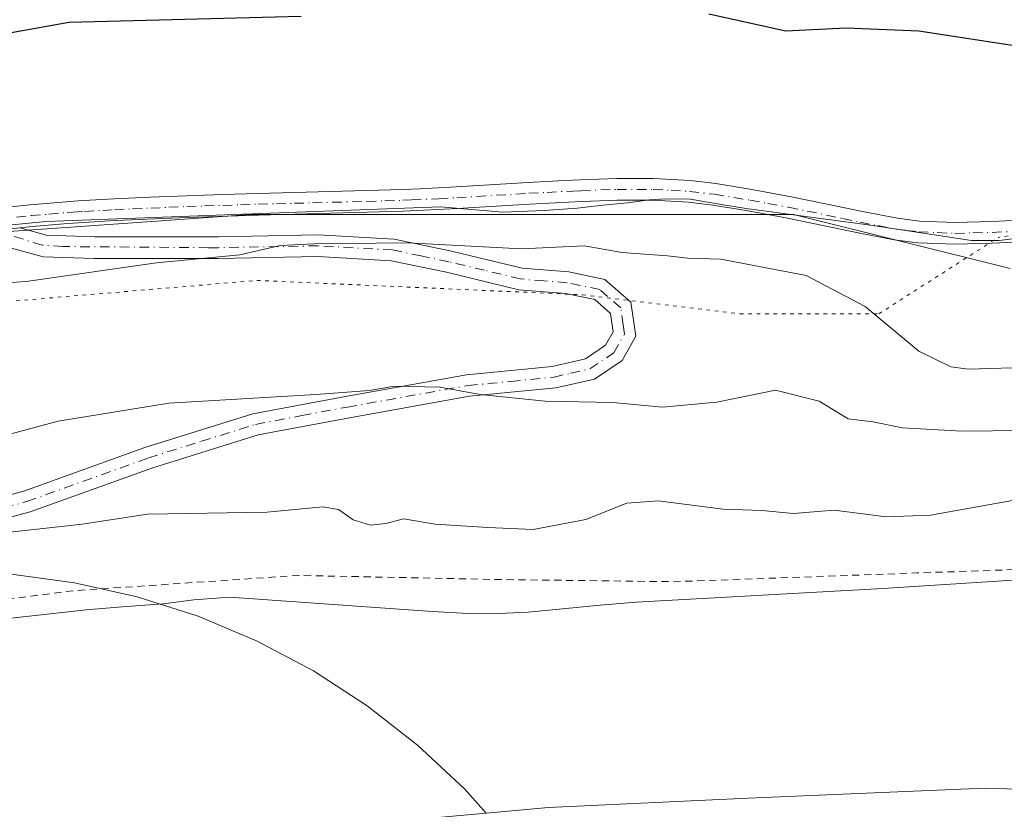
# Model space of a CAD drawing. Units: metres. Extents: x 635098 to 638564, y 4711239 to 4713620.
# Drawn here: x 635931 to 636067, y 4711620 to 4711729 of the extents above; entities that cross this region are included whole.
import ezdxf

# ---------------------------------------------------------------- set-up
doc = ezdxf.new("R2010")
doc.units = ezdxf.units.M
doc.header["$MEASUREMENT"] = 0
for name, pattern in [('DGN Style 2', [1.6480167562047852, 0.988810053722871, -0.6592067024819142]), ('DGN Style 4', [2.6384748266838614, 1.318413404963828, -0.6592067024819142, 0.001648016756204785, -0.6592067024819142]), ('DGN Style 5', [1.1536117293433497, 0.4944050268614355, -0.6592067024819142])]:
    doc.linetypes.add(name, pattern=pattern)
for name, color, linetype, lineweight in [('Camino Cxs', 7, 'Continuous', 0), ('Camino eje', 30, 'DGN Style 4', 13), ('Corriente natural Cxs', 4, 'Continuous', 13), ('Cultivos herbáceos CxS', 92, 'Continuous', 0), ('Curva de nivel auxiliar', 30, 'DGN Style 2', 0), ('Curva de nivel maestra', 30, 'Continuous', 30), ('Curva de nivel normal', 30, 'Continuous', 0), ('Espacio natural protegido', 121, 'Continuous', 13), ('Espacio natural protegido CxS', 121, 'Continuous', 0), ('Municipio', 91, 'Continuous', 13), ('Municipio CxS', 4, 'Continuous', 0), ('Pastizal CxS', 92, 'Continuous', 0), ('Pista no pavimentada Cxs', 111, 'Continuous', 0), ('Pista no pavimentada eje', 91, 'DGN Style 4', 0), ('Suelo desnudo CxS', 253, 'Continuous', 0), ('Vía pecuaria eje', 92, 'DGN Style 5', 0)]:
    doc.layers.add(name, color=color, linetype=linetype, lineweight=lineweight)

# ---------------------------------------------------------------- blocks, each defined once
blk = doc.blocks.new('*U9')
at = {"layer": 'Cultivos herbáceos CxS', "color": 92, "linetype": 'Continuous', "lineweight": 0}
blk.add_polyline3d([(636067.7874999996, 4711694.4321, 397.8432999999932), (636037.8306999998, 4711701.9123, 397.3525999999983), (636009.0444999998, 4711701.912699999, 396.8809999999939), (635962.7363, 4711701.913100001, 396.670299999998), (635950.4178999999, 4711701.053900001, 396.5908000000054), (635908.9193000002, 4711698.159700001, 397.5056000000041), (635814.1684999998, 4711685.602700001, 396.7958000000072), (635814.3931, 4711700.6415, 398.0564000000013), (635809.9675000003, 4711784.4199, 406.6266000000033)], dxfattribs=at)
blk = doc.blocks.new('*U10')
at = {"layer": 'Suelo desnudo CxS', "color": 253, "linetype": 'Continuous', "lineweight": 0}
blk.add_polyline3d([(635930.0900999998, 4711646.130100001, 381.8968000000023), (635940.0301000001, 4711647.2301, 381.7329000000027), (635945.0100999996, 4711647.6801, 381.6928999999946), (635950.7001, 4711648.090100001, 381.102899999998), (635954.9301000005, 4711648.640100001, 380.934699999998), (635959.9101, 4711648.9901, 380.6637000000046), (635987.8601000002, 4711647.040100001, 380.7780000000057), (635992.8501000004, 4711646.7501, 380.7333999999973), (635996.1401000004, 4711646.6801, 380.5292000000045), (636001.1300999997, 4711646.9101, 380.7881999999955), (636011.1001000004, 4711647.9101, 380.460699999996), (636016.0900999998, 4711648.3101, 380.5051999999997), (636050.1801000005, 4711650.200099999, 381.4664000000048), (636074.6401000004, 4711651.7501, 381.2321999999986)], dxfattribs=at)
blk = doc.blocks.new('*U11')
at = {"layer": 'Corriente natural Cxs', "color": 4, "linetype": 'Continuous', "lineweight": 13}
blk.add_polyline3d([(635814.1097999997, 4711636.900400001, 384.2621999999974), (635844.8343000002, 4711639.3101, 383.8269), (635853.7973999997, 4711644.1764, 383.4603000000061), (635860.0811999999, 4711645.499399999, 383.4391000000033), (635869.0195000004, 4711642.645199999, 383.7642000000051), (635887.5318, 4711639.546200001, 381.5966999999946), (635901.6530999999, 4711641.468699999, 380.3931000000011), (635909.5201000003, 4711643.190099999, 380.9511999999959), (635914.4401000004, 4711644.0701, 382.0525999999954), (635920.1700999998, 4711644.860099999, 381.7336000000068), (635930.0900999998, 4711646.130100001, 381.8968000000023), (635940.0301000001, 4711647.2301, 381.7329000000027), (635945.0100999996, 4711647.6801, 381.6928999999946), (635950.7001, 4711648.090100001, 381.102899999998), (635954.9301000005, 4711648.640100001, 380.934699999998), (635959.9101, 4711648.9901, 380.6637000000046), (635987.8601000002, 4711647.040100001, 380.7780000000057), (635992.8501000004, 4711646.7501, 380.7333999999973), (635996.1401000004, 4711646.6801, 380.5292000000045), (636001.1300999997, 4711646.9101, 380.7881999999955), (636011.1001000004, 4711647.9101, 380.460699999996), (636016.0900999998, 4711648.3101, 380.5051999999997), (636050.1801000005, 4711650.200099999, 381.4664000000048), (636074.6401000004, 4711651.7501, 381.2321999999986)], dxfattribs=at)
blk = doc.blocks.new('*U12')
at = {"layer": 'Municipio CxS', "color": 4, "linetype": 'Continuous', "lineweight": 0, "flags": 128}
blk.add_lwpolyline([(635830.0969999997, 4711580.460000002), (635839.0689999993, 4711585.131999999), (635851.0969999993, 4711589.579999999), (635870.6070000002, 4711595.634), (635891.7829999991, 4711600.814999999), (635914.8539999992, 4711606.905), (635941.3609999999, 4711612.776000001), (635976.9110000005, 4711617.471000001), (635995.3325474063, 4711619.134315292), (636003.968000001, 4711619.914), (636031.5480000009, 4711621.218), (636064.2129999998, 4711622.574999999), (636100.0860000007, 4711621.549000001)], dxfattribs=at)
blk = doc.blocks.new('*U13')
at = {"layer": 'Espacio natural protegido CxS', "color": 121, "linetype": 'Continuous', "lineweight": 0, "flags": 128}
blk.add_lwpolyline([(635889.0832999996, 4711696.4621), (635934.4586999994, 4711700.9365), (635989.0488999991, 4711702.959100001), (635997.6548999995, 4711702.244899998), (636003.3638999992, 4711702.455899999), (636007.9288999996, 4711702.776900001), (636011.4770000002, 4711703.208900002), (636014.899, 4711703.5137), (636017.9391000007, 4711703.938700001), (636020.2218999994, 4711704.0997), (636023.5230999994, 4711704.020700002), (636028.1500999997, 4711703.2567), (636031.2870999994, 4711702.738700001), (636048.4591, 4711700.451500001), (636062.4400999997, 4711698.324300001), (636066.2651000002, 4711698.3005), (636069.558099999, 4711698.730300001)], dxfattribs=at)

msp = doc.modelspace()

# ---------------------------------------------------------------- linework, layer by layer
at = {"layer": 'Camino Cxs', "color": 7, "linetype": 'Continuous', "lineweight": 0}
for points in [[(635919.9200999998, 4711660.5701, 387.2911000000022), (635931.4001000002, 4711663.6601, 387.1894999999931), (635948.1601, 4711669.6801, 388.4247999999934), (635963.1001000004, 4711674.360099999, 389.9176000000007), (635975.8901000004, 4711676.770099999, 390.8555999999954), (635992.6300999997, 4711679.7601, 391.405899999998), (636004.4801000003, 4711680.9101, 391.4456999999966), (636009.0800999999, 4711681.970100001, 391.5535999999993), (636011.8601000002, 4711683.850099999, 391.8041999999987), (636012.9101, 4711685.6801, 392.0056999999942), (636012.5401, 4711688.2501, 392.4468000000052), (636010.3501000004, 4711690.1601, 393.1897999999928), (636006.3300999999, 4711690.9901, 393.590200000006), (635999.8400999998, 4711691.5101, 393.8656999999948), (635989.8701, 4711693.9301, 394.7703000000038), (635982.2100999998, 4711695.520099999, 395.3010999999969), (635972.0601000005, 4711696.090100001, 395.2177999999985), (635958.3000999996, 4711695.8301, 395.460500000001), (635941.1601, 4711695.840100001, 395.7425999999978), (635934.1001000004, 4711696.0801, 396.1603999999934), (635922.6300999997, 4711699.210100001, 397.5614999999962), (635930.8501000004, 4711700.090100001, 397.0043000000005), (635934.5601000005, 4711699.0601, 396.6628999999957), (635941.2200999996, 4711698.840100001, 396.3147999999928), (635958.2801000001, 4711698.8301, 395.9000999999989), (635972.1201, 4711699.090100001, 395.8718999999983), (635982.6101000002, 4711698.5001, 395.6437000000006), (635990.5301000001, 4711696.850099999, 395.4137000000046), (636000.3201000001, 4711694.4901, 394.6444999999949), (636006.7500999998, 4711693.970100001, 394.4559000000008), (636011.7301000003, 4711692.940099999, 394.0068000000028), (636015.3601000002, 4711689.790100001, 392.911300000007), (636016.0301000001, 4711685.0801, 392.0139999999956), (636014.1201, 4711681.7501, 391.6431000000011), (636010.3000999996, 4711679.170100001, 391.1904000000068), (636004.9600999998, 4711677.950099999, 390.8435999999929), (635993.0500999996, 4711676.780099999, 390.429999999993), (635976.4301000005, 4711673.8101, 390.0806000000011), (635963.8201000001, 4711671.440099999, 388.9983999999968), (635949.1201, 4711666.840100001, 388.6772999999957), (635932.3000999996, 4711660.800100001, 387.3165000000009), (635920.6401000004, 4711657.6501, 386.8646000000008)], [(635919.9200999998, 4711660.5701, 387.2911000000022), (635931.4001000002, 4711663.6601, 387.1894999999931), (635948.1601, 4711669.6801, 388.4247999999934), (635963.1001000004, 4711674.360099999, 389.9176000000007), (635975.8901000004, 4711676.770099999, 390.8555999999954), (635992.6300999997, 4711679.7601, 391.405899999998), (636004.4801000003, 4711680.9101, 391.4456999999966), (636009.0800999999, 4711681.970100001, 391.5535999999993), (636011.8601000002, 4711683.850099999, 391.8041999999987), (636012.9101, 4711685.6801, 392.0056999999942), (636012.5401, 4711688.2501, 392.4468000000052), (636010.3501000004, 4711690.1601, 393.1897999999928), (636006.3300999999, 4711690.9901, 393.590200000006), (635999.8400999998, 4711691.5101, 393.8656999999948), (635989.8701, 4711693.9301, 394.7703000000038), (635982.2100999998, 4711695.520099999, 395.3010999999969), (635972.0601000005, 4711696.090100001, 395.2177999999985), (635958.3000999996, 4711695.8301, 395.460500000001), (635941.1601, 4711695.840100001, 395.7425999999978), (635934.1001000004, 4711696.0801, 396.1603999999934), (635922.6300999997, 4711699.210100001, 397.5614999999962)], [(635930.8501000004, 4711700.090100001, 397.0043000000005), (635934.5601000005, 4711699.0601, 396.6628999999957), (635941.2200999996, 4711698.840100001, 396.3147999999928), (635958.2801000001, 4711698.8301, 395.9000999999989), (635972.1201, 4711699.090100001, 395.8718999999983), (635982.6101000002, 4711698.5001, 395.6437000000006), (635990.5301000001, 4711696.850099999, 395.4137000000046), (636000.3201000001, 4711694.4901, 394.6444999999949), (636006.7500999998, 4711693.970100001, 394.4559000000008), (636011.7301000003, 4711692.940099999, 394.0068000000028), (636015.3601000002, 4711689.790100001, 392.911300000007), (636016.0301000001, 4711685.0801, 392.0139999999956), (636014.1201, 4711681.7501, 391.6431000000011), (636010.3000999996, 4711679.170100001, 391.1904000000068), (636004.9600999998, 4711677.950099999, 390.8435999999929), (635993.0500999996, 4711676.780099999, 390.429999999993), (635976.4301000005, 4711673.8101, 390.0806000000011), (635963.8201000001, 4711671.440099999, 388.9983999999968), (635949.1201, 4711666.840100001, 388.6772999999957), (635932.3000999996, 4711660.800100001, 387.3165000000009), (635920.6401000004, 4711657.6501, 386.8646000000008)]]:
    msp.add_polyline3d(points, dxfattribs=at)
at = {"layer": 'Camino eje', "color": 30, "linetype": 'DGN Style 4', "lineweight": 13}
msp.add_polyline3d([(635926.0201000003, 4711660.655099999, 386.988400000002), (635931.8501000004, 4711662.2301, 386.7612999999984), (635948.6401000004, 4711668.2601, 388.3163000000059), (635955.9901000002, 4711670.5601, 388.938599999994), (635963.4600999998, 4711672.9001, 389.2308000000049), (635969.8551000003, 4711674.1051, 389.9631999999983), (635976.1601, 4711675.290100001, 390.4553000000014), (635992.8400999998, 4711678.270099999, 390.7841000000044), (635998.7651000004, 4711678.845100001, 390.9860000000044), (636004.7200999996, 4711679.4301, 391.1391000000003), (636007.0201000003, 4711679.960100001, 391.2275999999983), (636009.6901000004, 4711680.5701, 391.3635000000068), (636012.9901000002, 4711682.800100001, 391.6904000000068), (636014.4700999996, 4711685.380100001, 392.0041000000056), (636014.2851, 4711686.665100001, 392.1208999999944), (636013.9501, 4711689.020099999, 392.6799000000028), (636012.1350999996, 4711690.595100001, 393.2094999999972), (636011.0401, 4711691.550100001, 393.5559999999969), (636006.5401, 4711692.4801, 393.9300999999978), (636003.3251, 4711692.7401, 393.9680999999982), (636000.0800999999, 4711693.0001, 394.1607999999979), (635995.0950999996, 4711694.210100001, 394.7081999999937), (635990.2001, 4711695.390100001, 395.0843000000023), (635986.3701, 4711696.1851, 395.2578000000067), (635982.4101, 4711697.0101, 395.3625000000029), (635972.0900999998, 4711697.590100001, 395.511599999998), (635958.2901, 4711697.3301, 395.5801999999967), (635956.9561000001, 4711697.330900001, 395.6094000000012), (635936.8274999997, 4711697.487500001, 396.2817000000068), (635933.9700999996, 4711697.6699, 396.4973999999929), (635928.3765000004, 4711699.415100001, 397.0442999999942)], dxfattribs=at)
at = {"layer": 'Corriente natural Cxs', "color": 4, "linetype": 'Continuous', "lineweight": 13}
msp.add_polyline3d([(635814.1097999997, 4711636.900400001, 384.2621999999974), (635844.8343000002, 4711639.3101, 383.8269), (635853.7973999997, 4711644.1764, 383.4603000000061), (635860.0811999999, 4711645.499399999, 383.4391000000033), (635869.0195000004, 4711642.645199999, 383.7642000000051), (635887.5318, 4711639.546200001, 381.5966999999946), (635901.6530999999, 4711641.468699999, 380.3931000000011), (635909.5201000003, 4711643.190099999, 380.9511999999959), (635914.4401000004, 4711644.0701, 382.0525999999954), (635920.1700999998, 4711644.860099999, 381.7336000000068), (635930.0900999998, 4711646.130100001, 381.8968000000023), (635940.0301000001, 4711647.2301, 381.7329000000027), (635945.0100999996, 4711647.6801, 381.6928999999946), (635950.7001, 4711648.090100001, 381.102899999998), (635954.9301000005, 4711648.640100001, 380.934699999998), (635959.9101, 4711648.9901, 380.6637000000046), (635987.8601000002, 4711647.040100001, 380.7780000000057), (635992.8501000004, 4711646.7501, 380.7333999999973), (635996.1401000004, 4711646.6801, 380.5292000000045), (636001.1300999997, 4711646.9101, 380.7881999999955), (636011.1001000004, 4711647.9101, 380.460699999996), (636016.0900999998, 4711648.3101, 380.5051999999997), (636050.1801000005, 4711650.200099999, 381.4664000000048), (636074.6401000004, 4711651.7501, 381.2321999999986)], dxfattribs=at)
at = {"layer": 'Cultivos herbáceos CxS', "color": 92, "linetype": 'Continuous', "lineweight": 0}
msp.add_polyline3d([(636067.7874999996, 4711694.4321, 397.8432999999932), (636037.8306999998, 4711701.9123, 397.3525999999983), (636009.0444999998, 4711701.912699999, 396.8809999999939), (635962.7363, 4711701.913100001, 396.670299999998), (635950.4178999999, 4711701.053900001, 396.5908000000054), (635908.9193000002, 4711698.159700001, 397.5056000000041), (635814.1684999998, 4711685.602700001, 396.7958000000072)], dxfattribs=at)
at = {"layer": 'Curva de nivel auxiliar', "color": 30, "linetype": 'DGN Style 2', "lineweight": 0, "elevation": 382.5, "flags": 128}
msp.add_lwpolyline([(636752.0153999999, 4711270.704100001), (636750.2367000004, 4711272.8321), (636736.5932999998, 4711295.151799999), (636736.5629000004, 4711295.1985), (636735.3129000004, 4711297.008500001), (636735.2991000004, 4711297.028000001), (636735.2947000006, 4711297.0341), (636733.7912999997, 4711299.070800001), (636732.8876, 4711300.811100001), (636732.8283000002, 4711300.910700001), (636732.7578999996, 4711301.002699999), (636731.2823999999, 4711302.7161), (636730.3855, 4711304.424900001), (636730.2917, 4711304.5712), (636728.4374000002, 4711306.973900001), (636726.8942999998, 4711309.051200001), (636725.6651, 4711310.8454), (636725.6615000004, 4711310.850600001), (636724.448, 4711312.597999999), (636723.5376000004, 4711314.351100001), (636723.4541999997, 4711314.4847), (636721.9413000002, 4711316.530999999), (636720.7270000001, 4711318.872099999), (636719.4666999998, 4711321.2828), (636718.2211999996, 4711323.675000001), (636717.2936000006, 4711325.757099999), (636717.2811000004, 4711325.7841), (636717.2663000004, 4711325.8135), (636716.0069000004, 4711328.222300001), (636715.0675999997, 4711330.031099999), (636715.0384999998, 4711330.083100001), (636715.0196000002, 4711330.113600001), (636713.4704, 4711332.506999999), (636712.2304999996, 4711334.5999), (636710.9795000004, 4711336.7115), (636710.9595999997, 4711336.743600001), (636709.4243999999, 4711339.115300001), (636708.4955000002, 4711340.8849), (636708.4704999998, 4711340.9299), (636707.2484999998, 4711342.991000001), (636707.2203000003, 4711343.0419), (636705.9978, 4711345.400599999), (636705.9687000001, 4711345.4529), (636704.7243999997, 4711347.536499999), (636703.4885999998, 4711349.929099999), (636703.4584999997, 4711349.983100001), (636703.4396000003, 4711350.013599999), (636701.9047999998, 4711352.384600001), (636700.6662999997, 4711354.753500001), (636700.6385000005, 4711354.803099999), (636700.6036, 4711354.8575), (636699.3633000003, 4711356.658), (636698.1478000004, 4711358.4179), (636696.9162999997, 4711360.773499999), (636696.8885000005, 4711360.823100001), (636696.8376000002, 4711360.9001), (636695.3633000003, 4711362.907099999), (636694.4609000003, 4711365.205600001), (636694.4122000001, 4711365.3113), (636694.3515, 4711365.410599999), (636693.1015, 4711367.2106), (636693.0891000006, 4711367.228), (636693.0842000004, 4711367.2347), (636691.5538999997, 4711369.3046), (636690.3289999999, 4711371.362400001), (636690.2950999998, 4711371.4154), (636689.0727000004, 4711373.1997), (636687.8438999997, 4711375.257400001), (636686.9176000003, 4711377.041099999), (636686.8904999997, 4711377.0899), (636685.6546999998, 4711379.175899999), (636684.7276, 4711380.961100001), (636684.7005000003, 4711381.0099), (636683.4790000003, 4711383.071799999), (636682.5519000003, 4711385.130700001), (636682.5411, 4711385.154100001), (636682.5005000001, 4711385.229900001), (636681.2794000005, 4711387.290999999), (636680.3526999997, 4711389.359099999), (636680.2977, 4711389.464600001), (636680.2304999996, 4711389.562799999), (636678.4249999998, 4711391.8924), (636677.2068999996, 4711394.222300001), (636676.2675999999, 4711396.031099999), (636676.2405000003, 4711396.0799), (636675.0044, 4711398.166300001), (636673.7571, 4711400.562000001), (636673.7285000002, 4711400.613100001), (636673.6935999999, 4711400.667500001), (636672.4885999998, 4711402.4167), (636671.2571, 4711404.782000001), (636671.2285000002, 4711404.833100001), (636671.2084999997, 4711404.8652), (636669.7039000001, 4711407.1801), (636668.7909000004, 4711409.5056), (636668.7610999999, 4711409.574100001), (636668.7471000003, 4711409.602), (636667.5001999997, 4711411.9967), (636666.5628000004, 4711414.0789), (636665.6235999997, 4711416.187100001), (636665.6111000003, 4711416.2141), (636665.5970999999, 4711416.242000001), (636664.3372999999, 4711418.661599999), (636663.3975999998, 4711420.471100001), (636663.3705000002, 4711420.519900001), (636662.1339999996, 4711422.607000001), (636660.8863000004, 4711424.9935), (636660.8605000004, 4711425.039899999), (636659.6095000004, 4711427.151500001), (636659.5895999996, 4711427.183599999), (636658.0296, 4711429.593599999), (636658.0115, 4711429.6206), (636656.7632999998, 4711431.418), (636655.5241, 4711433.2268), (636653.6727999998, 4711435.909700001), (636652.4395000003, 4711437.9915), (636652.4184999998, 4711438.0252), (636650.8585000001, 4711440.425200001), (636650.8290999997, 4711440.468), (636650.8241999998, 4711440.4747), (636649.3103, 4711442.522299999), (636648.0862999996, 4711444.863500001), (636648.0274999999, 4711444.961800001), (636647.9578999998, 4711445.0527), (636646.4654999999, 4711446.785800001), (636645.2594999997, 4711448.8215), (636645.2076000003, 4711448.9001), (636643.6544000005, 4711451.014400001), (636642.1239, 4711453.0747), (636640.8995000003, 4711455.1415), (636640.8629000002, 4711455.1985), (636639.6129000002, 4711457.008500001), (636639.5991000002, 4711457.028000001), (636639.5947000004, 4711457.0341), (636638.0629000004, 4711459.109400001), (636636.5196000002, 4711461.493600001), (636636.5015000004, 4711461.520600001), (636635.2720999997, 4711463.290899999), (636634.0395000001, 4711465.3715), (636633.9890999999, 4711465.448000001), (636633.9841999998, 4711465.454700001), (636632.4243999999, 4711467.564400001), (636632.2878000002, 4711467.749500001), (636631.9900000002, 4711468.280099999), (636625.1500000004, 4711476.2601), (636624.0925000003, 4711477.1845), (636622.7923999998, 4711478.694300001), (636621.2647000002, 4711480.7641), (636621.2178999997, 4711480.822699999), (636619.6845000006, 4711482.603399999), (636617.8302999996, 4711484.993000001), (636615.9697000004, 4711487.393800001), (636614.0988999996, 4711489.7948), (636614.0679000001, 4711489.832699999), (636612.5179000003, 4711491.6327), (636612.5131999999, 4711491.6381), (636612.4578, 4711491.6965), (636610.9441999998, 4711493.170800001), (636609.1086999997, 4711495.2432), (636609.1019000001, 4711495.2509), (636606.9319000002, 4711497.650900001), (636606.8831000002, 4711497.701099999), (636605.3321000002, 4711499.192100001), (636605.2802999998, 4711499.238399999), (636603.1487999996, 4711501.014699999), (636601.3255000003, 4711502.778899999), (636601.1996999999, 4711502.882099999), (636599.0793000003, 4711504.351600001), (636598.0284000002, 4711505.198000001), (636596.8799999999, 4711516.360099999), (636595.3399999999, 4711521.850099999), (636592.5599999997, 4711525.210100001), (636590.1600000003, 4711529.390100001), (636585.9800000006, 4711531.5701), (636584.2300000006, 4711532.050100001), (636582.2999999998, 4711532.140100001), (636575.3899999997, 4711531.090100001), (636567.9900000002, 4711531.8201), (636565.3200000003, 4711531.7501), (636562.0599999997, 4711530.920100001), (636559.6100000005, 4711529.9301), (636555.8799999999, 4711527.100099999), (636555.1299999999, 4711527.340100001), (636552.0800000001, 4711529.6501), (636549.5499999998, 4711530.020099999), (636547.75, 4711529.5801), (636545.4699999997, 4711528.530099999), (636544.0300000003, 4711527.360099999), (636541.6299999999, 4711524.600099999), (636539.8399999999, 4711523.9901), (636537.5700000003, 4711524.770099999), (636530.4299999997, 4711529.3301), (636524.5999999996, 4711529.970100001), (636520.0599999997, 4711531.130100001), (636519.9199999999, 4711531.190099999), (636517.9600000001, 4711532.130100001), (636508.8300000001, 4711536.670100001), (636482.8799999999, 4711548.610099999), (636468.0099999999, 4711554.9901), (636465.4100000003, 4711555.790100001), (636464.0099999999, 4711556.3201), (636458.1399999997, 4711559.420100001), (636454.8600000005, 4711559.4901), (636447.5700000003, 4711561.270099999), (636428.2999999998, 4711568.1801), (636427.3426999999, 4711568.650699999), (636426.0356000002, 4711569.437100001), (636425.994, 4711569.4608), (636425.9539999999, 4711569.481100001), (636423.5593999998, 4711570.634500001), (636421.8059, 4711571.762399999), (636419.9973999998, 4711573.219000001), (636418.1454999996, 4711574.7105), (636418.0710000005, 4711574.764799999), (636418.0011999998, 4711574.8068), (636415.8828999996, 4711575.969500001), (636414.0714999996, 4711577.140900001), (636412.2753, 4711578.2928), (636410.4686000004, 4711579.748000001), (636408.6199000003, 4711581.247), (636408.5477999998, 4711581.300200001), (636408.4711999996, 4711581.346799999), (636406.3501000004, 4711582.511), (636404.5279000001, 4711583.6733), (636404.4743999997, 4711583.7051), (636402.3228000002, 4711584.896000001), (636400.1711999997, 4711586.0768), (636400.164, 4711586.080800001), (636400.1239999998, 4711586.101100001), (636397.7593, 4711587.2401), (636397.5300000003, 4711587.520099999), (636388.0199999996, 4711591.8201), (636382.3899999997, 4711593.710100001), (636382.2835999997, 4711593.7128), (636380.7652000004, 4711594.327199999), (636380.6807000004, 4711594.357100001), (636380.5937999999, 4711594.3792), (636377.8537999997, 4711594.949200001), (636377.7843000004, 4711594.961100001), (636377.7560999999, 4711594.964600001), (636375.3649000004, 4711595.2194), (636372.6630999995, 4711595.7794), (636372.5943, 4711595.791099999), (636372.5859000003, 4711595.792300001), (636370.4559000004, 4711596.0623), (636370.375, 4711596.0692), (636370.3119000001, 4711596.07), (636367.6361999996, 4711596.021199999), (636365.2600999996, 4711596.2841), (636365.1950000003, 4711596.289200001), (636365.1319000004, 4711596.289999999), (636362.3938999996, 4711596.2401), (636360.2637, 4711596.210100001), (636358.1325000003, 4711596.17), (636355.7048000004, 4711596.130100001), (636353.5739000002, 4711596.100099999), (636352.7768999999, 4711596.0855), (636285.2324000001, 4711613.230699999), (636281.5976999998, 4711614.999399999), (636281.5560999997, 4711615.018400001), (636277.8446000004, 4711616.619100001), (636277.8210000005, 4711616.628900001), (636268.5310000004, 4711620.3389), (636268.5159999998, 4711620.344699999), (636259.2460000003, 4711623.874700001), (636259.2289000005, 4711623.881100001), (636241.4375999998, 4711630.287900001), (636236.7869999995, 4711632.060500001), (636232.1937999995, 4711633.933700001), (636218.3997999999, 4711639.7711), (636218.3832, 4711639.778000001), (636213.7331999998, 4711641.648), (636213.7093000002, 4711641.657299999), (636208.4493000006, 4711643.6173), (636208.4073999999, 4711643.631800001), (636203.6056000004, 4711645.1724), (636203.5553000001, 4711645.187100001), (636198.7052999996, 4711646.4671), (636198.6726000002, 4711646.475099999), (636198.6600000003, 4711646.4779), (636193.7699999996, 4711647.527899999), (636193.7276999997, 4711647.536), (636188.7877000002, 4711648.376), (636188.7559000002, 4711648.380899999), (636183.7950999998, 4711649.061000001), (636183.7679000003, 4711649.064400001), (636178.7878999999, 4711649.6044), (636178.7618000006, 4711649.606899999), (636170.4617999997, 4711650.286900001), (636170.4370999997, 4711650.288600001), (636167.1023000004, 4711650.479), (636159.3600000005, 4711651.6801), (636136.9500000002, 4711653.470100001), (636094.9900000002, 4711653.710100001), (636054.8799999999, 4711652.350099999), (636021.2599999999, 4711651.140100001), (635996.5599999997, 4711651.450099999), (635969.3899999997, 4711652.0101), (635938.2300000006, 4711649.890100001), (635910.6399999997, 4711646.360099999), (635896.8960999995, 4711643.4957), (635892.8145000003, 4711643.359999999), (635885.8295, 4711642.936699999), (635881.8077999996, 4711642.936699999), (635874.8228000002, 4711643.994999999), (635866.9911000002, 4711645.9), (635858.1010999996, 4711646.7467), (635848.3644000003, 4711645.265000001), (635841.1677999999, 4711641.8783), (635832.7011000002, 4711640.608300001), (635821.0593999998, 4711639.973300001), (635811.3227000004, 4711638.279999999), (635800.9510000005, 4711634.046700001), (635787.8276000004, 4711630.025), (635771.7674000004, 4711628.146400001), (635765.7348999997, 4711627.987700001), (635760.8930000003, 4711629.2577), (635754.8605000004, 4711632.035800001), (635749.5423999998, 4711635.687100001), (635743.2717000004, 4711637.274599999), (635738.5092000002, 4711637.5921), (635733.5751, 4711636.5152)], dxfattribs=at)
at = {"layer": 'Curva de nivel maestra', "color": 30, "linetype": 'Continuous', "lineweight": 30, "elevation": 400, "flags": 128}
for points in [[(635834.4299999997, 4711729.7601), (635842.0999999996, 4711728.340100001), (635851.2599999999, 4711725.920100001), (635868.1600000003, 4711722.880100001), (635888.1399999997, 4711721.2501), (635899.75, 4711721.8101), (635906.7999999998, 4711722.970100001), (635937.6299999999, 4711728.5001), (635969.7800000003, 4711729.360099999)], [(636026.1200000001, 4711729.6601), (636036.7800000003, 4711727.3301), (636045.1299999999, 4711727.720100001), (636055.1699999999, 4711727.3101), (636078.5599999997, 4711723.7401)]]:
    msp.add_lwpolyline(points, dxfattribs=at)
at = {"layer": 'Curva de nivel normal', "color": 30, "linetype": 'Continuous', "lineweight": 0, "flags": 128}
for points, elevation in [([(636071.0899999999, 4711680.800100001), (636062.04, 4711680.540100001), (636059.5899999999, 4711680.870100001), (636055.1399999997, 4711683.030099999), (636047.7400000002, 4711689.1801), (636039.5899999999, 4711693.4801), (636027.7999999998, 4711695.7301), (636023.2400000002, 4711695.890100001), (636020.3899999997, 4711696.220100001), (636014.1200000001, 4711696.6601), (636008.8799999999, 4711697.600099999), (636000.2199999997, 4711697.1601), (635984.4600000001, 4711697.9801), (635971.5199999996, 4711697.840100001), (635966.9199999999, 4711697.6501), (635961.2800000003, 4711696.340100001), (635949.7699999996, 4711695.220100001), (635931.7599999999, 4711692.6601), (635911.4000000004, 4711691.2601)], 395), ([(636069.5599999997, 4711672.030099999), (636061.1600000003, 4711671.970100001), (636052.8799999999, 4711672.440099999), (636048.8099999997, 4711673.2401), (636045.4000000004, 4711673.6501), (636041.3600000005, 4711676.120100001), (636035.3600000005, 4711677.630100001), (636027.2199999997, 4711675.9801), (636019.7300000006, 4711675.2601), (636012.8600000005, 4711675.920100001), (636003.4800000006, 4711676.110099999), (635994.4900000002, 4711677.0101), (635988.9600000001, 4711678.040100001), (635982.6799999997, 4711678.170100001), (635979.1699999999, 4711677.5601), (635971.7999999998, 4711677.020099999), (635951.4699999997, 4711675.840100001), (635936.1900000004, 4711673.3201), (635926.3600000005, 4711670.720100001)], 390), ([(636068.1200000001, 4711662.390100001), (636056.75, 4711660.3301), (636050.6399999997, 4711660.120100001), (636043.4500000002, 4711661.020099999), (636037.7699999996, 4711660.5801), (636033.4699999997, 4711661.0101), (636028.1200000001, 4711661.1501), (636019.1200000001, 4711662.340100001), (636014.7800000003, 4711662.0001), (636009.1100000005, 4711659.7301), (636001.8399999999, 4711658.340100001), (635995.5499999998, 4711658.620100001), (635988.2699999996, 4711659.0801), (635983.9199999999, 4711659.8201), (635981.4900000002, 4711659.200099999), (635979.3600000005, 4711658.960100001), (635976.9600000001, 4711659.690099999), (635974.9199999999, 4711661.140100001), (635972.75, 4711661.4901), (635965.0599999997, 4711660.7401), (635948.5300000003, 4711660.5001), (635939.4699999997, 4711659.120100001), (635927.7999999998, 4711657.790100001)], 385)]:
    msp.add_lwpolyline(points, dxfattribs=dict(at, elevation=elevation))
at = {"layer": 'Espacio natural protegido', "color": 121, "linetype": 'Continuous', "lineweight": 13, "flags": 128}
for points in [[(636069.5581000019, 4711698.730300002), (636066.2651000008, 4711698.3005), (636062.4401000004, 4711698.324300002), (636048.4591000006, 4711700.451500001), (636031.2871000022, 4711702.738700002), (636028.1501000003, 4711703.2567), (636023.5231, 4711704.020700002), (636020.2219000022, 4711704.099700001), (636017.9391000012, 4711703.938700002), (636014.8990000006, 4711703.513700001), (636011.4770000008, 4711703.208900004), (636007.9289000002, 4711702.776900002), (636003.363900002, 4711702.455899999), (635997.6549000022, 4711702.244899997), (635989.0489000018, 4711702.959100002), (635934.4587000022, 4711700.936499998), (635889.0833000002, 4711696.462100001)], [(635833.5103000005, 4711601.282600001), (635838.1577000007, 4711608.810199999), (635843.4522000015, 4711615.897700001), (635849.3524000022, 4711622.489499998), (635855.8119999999, 4711628.534), (635862.780600001, 4711633.983999998), (635870.2036000004, 4711638.796800001), (635878.022900001, 4711642.934699997), (635886.1772999995, 4711646.365300001), (635894.6030000005, 4711649.061799998), (635903.2340000013, 4711651.0031), (635912.0029000002, 4711652.174000002), (635920.8409000007, 4711652.565300004), (635929.6789000009, 4711652.174000002), (635938.447800002, 4711651.0031), (635947.0788000008, 4711649.061799998), (635955.5045000016, 4711646.365300001), (635963.6589000003, 4711642.934699997), (635971.4782000007, 4711638.796800001), (635978.9012000002, 4711633.983999998), (635985.8698000011, 4711628.534), (635992.3294000013, 4711622.489499998), (635995.3326000016, 4711619.1343)]]:
    msp.add_lwpolyline(points, dxfattribs=at)
at = {"layer": 'Espacio natural protegido CxS', "color": 121, "linetype": 'Continuous', "lineweight": 0, "flags": 128}
msp.add_lwpolyline([(635843.4522000009, 4711615.897700001), (635849.3523999993, 4711622.489499999), (635855.8119999995, 4711628.533999999), (635862.7806000004, 4711633.983999998), (635870.2035999999, 4711638.796800001), (635878.0229000006, 4711642.934699998), (635886.1772999989, 4711646.365299999), (635894.6029999999, 4711649.061799999), (635903.2340000008, 4711651.003099999), (635912.0028999996, 4711652.174000001), (635920.8409, 4711652.565300002), (635929.6789000004, 4711652.174000001), (635938.4477999992, 4711651.003099999), (635947.0788000004, 4711649.061799999), (635955.5044999988, 4711646.365299999), (635963.6588999997, 4711642.934699998), (635971.4782000004, 4711638.796800001), (635978.9011999996, 4711633.983999998), (635985.8698000006, 4711628.533999999), (635992.3294000007, 4711622.489499999), (635995.3325474063, 4711619.134315292)], dxfattribs=at)
at = {"layer": 'Municipio', "color": 91, "linetype": 'Continuous', "lineweight": 13, "flags": 128}
msp.add_lwpolyline([(635995.3326000016, 4711619.1343), (636003.9680000016, 4711619.914), (636031.5480000015, 4711621.217999999), (636064.2130000005, 4711622.575), (636100.0860000014, 4711621.549000002)], dxfattribs=at)
msp.add_lwpolyline([(635995.3326000016, 4711619.1343), (636003.9680000016, 4711619.914), (636031.5480000015, 4711621.217999999), (636064.2130000005, 4711622.575), (636100.0860000014, 4711621.549000002)], dxfattribs=at)
at = {"layer": 'Municipio CxS', "color": 4, "linetype": 'Continuous', "lineweight": 0, "flags": 128}
msp.add_lwpolyline([(636100.0860000007, 4711621.549000001), (636064.2129999998, 4711622.574999999), (636031.5480000009, 4711621.218), (636003.968000001, 4711619.914), (635995.3325474063, 4711619.134315292), (635976.9110000005, 4711617.471000001), (635941.3609999999, 4711612.776000001), (635914.8539999992, 4711606.905), (635891.7829999991, 4711600.814999999), (635870.6070000002, 4711595.634), (635851.0969999993, 4711589.579999999), (635839.0689999993, 4711585.131999999), (635830.0969999997, 4711580.460000002)], dxfattribs=at)
at = {"layer": 'Pastizal CxS', "color": 92, "linetype": 'Continuous', "lineweight": 0}
for points in [[(635645.5516999997, 4711737.0055, 395.5144), (635645.5510999998, 4711699.8937, 393.7513000000035), (635651.8768999996, 4711670.6349, 392.9593000000023), (635674.8743000004, 4711675.633099999, 395.3763999999938), (635713.6722999997, 4711671.878500001, 396.8702000000048), (635732.4464999996, 4711670.626499999, 396.9651000000013), (635805.0380999995, 4711684.392700001, 397.059500000003), (635814.1684999998, 4711685.602700001, 396.7958000000072), (635908.9193000002, 4711698.159700001, 397.5056000000041), (635950.4178999999, 4711701.053900001, 396.5908000000054), (635962.7363, 4711701.913100001, 396.670299999998), (636009.0444999998, 4711701.912699999, 396.8809999999939), (636037.8306999998, 4711701.9123, 397.3525999999983), (636067.7874999996, 4711694.4321, 397.8432999999932)], [(636067.7874999996, 4711694.4321, 397.8432999999932), (636037.8306999998, 4711701.9123, 397.3525999999983), (636009.0444999998, 4711701.912699999, 396.8809999999939), (635962.7363, 4711701.913100001, 396.670299999998), (635950.4178999999, 4711701.053900001, 396.5908000000054), (635908.9193000002, 4711698.159700001, 397.5056000000041), (635814.1684999998, 4711685.602700001, 396.7958000000072)], [(636074.6401000004, 4711651.7501, 381.2321999999986), (636050.1801000005, 4711650.200099999, 381.4664000000048), (636016.0900999998, 4711648.3101, 380.5051999999997), (636011.1001000004, 4711647.9101, 380.460699999996), (636001.1300999997, 4711646.9101, 380.7881999999955), (635996.1401000004, 4711646.6801, 380.5292000000045), (635992.8501000004, 4711646.7501, 380.7333999999973), (635987.8601000002, 4711647.040100001, 380.7780000000057), (635959.9101, 4711648.9901, 380.6637000000046), (635954.9301000005, 4711648.640100001, 380.934699999998), (635950.7001, 4711648.090100001, 381.102899999998), (635945.0100999996, 4711647.6801, 381.6928999999946), (635940.0301000001, 4711647.2301, 381.7329000000027), (635930.0900999998, 4711646.130100001, 381.8968000000023)], [(636074.6401000004, 4711651.7501, 381.2321999999986), (636050.1801000005, 4711650.200099999, 381.4664000000048), (636016.0900999998, 4711648.3101, 380.5051999999997), (636011.1001000004, 4711647.9101, 380.460699999996), (636001.1300999997, 4711646.9101, 380.7881999999955), (635996.1401000004, 4711646.6801, 380.5292000000045), (635992.8501000004, 4711646.7501, 380.7333999999973), (635987.8601000002, 4711647.040100001, 380.7780000000057), (635959.9101, 4711648.9901, 380.6637000000046), (635954.9301000005, 4711648.640100001, 380.934699999998), (635950.7001, 4711648.090100001, 381.102899999998), (635945.0100999996, 4711647.6801, 381.6928999999946), (635940.0301000001, 4711647.2301, 381.7329000000027), (635930.0900999998, 4711646.130100001, 381.8968000000023)]]:
    msp.add_polyline3d(points, dxfattribs=at)
at = {"layer": 'Pista no pavimentada Cxs', "color": 111, "linetype": 'Continuous', "lineweight": 0}
for points in [[(635927.2901, 4711702.7301, 397.4936000000016), (635932.2801000001, 4711703.2501, 397.348800000007), (635937.2901, 4711703.690099999, 397.2216999999946), (635938.8800999997, 4711703.790100001, 397.192200000005), (635943.8800999997, 4711704.0801, 397.1195000000007), (635948.8901000004, 4711704.3201, 397.0884999999981), (635953.8901000004, 4711704.520099999, 397.0871999999945), (635958.9001000002, 4711704.690099999, 397.1012999999948), (635963.8000999996, 4711704.840100001, 397.1138000000064), (635968.7901, 4711704.970100001, 397.1223000000027), (635973.7901, 4711705.090100001, 397.1367999999929), (635978.7901, 4711705.220100001, 397.1646999999939), (635983.7801000001, 4711705.380100001, 397.2020000000048), (635986.2001, 4711705.470100001, 397.2274999999936), (635991.1801000005, 4711705.7301, 397.2936999999947), (636001.1601, 4711706.350099999, 397.4997000000003), (636006.1700999998, 4711706.610099999, 397.645399999994), (636008.3800999997, 4711706.710100001, 397.6956000000064), (636013.4101, 4711706.890100001, 397.7256999999955), (636018.4801000003, 4711706.890100001, 397.6938999999985), (636023.5701000001, 4711706.610099999, 397.7623000000021), (636027.1001000004, 4711706.200099999, 397.7636000000057), (636032.0900999998, 4711705.380100001, 397.7877000000008), (636037.2751000002, 4711704.420100001, 397.8353999999963), (636042.4801000003, 4711703.370100001, 397.9385000000038), (636047.3501000004, 4711702.3201, 398.0292000000045), (636052.2001, 4711701.390100001, 398.0089000000008), (636055.2600999996, 4711701.0101, 398.0236000000005), (636060.1601, 4711700.8101, 398.0924999999988), (636065.2001, 4711700.940099999, 398.1870000000054), (636070.2001, 4711701.190099999, 398.2559999999939)], [(635927.2901, 4711702.7301, 397.4936000000016), (635932.2801000001, 4711703.2501, 397.348800000007), (635937.2901, 4711703.690099999, 397.2216999999946), (635938.8800999997, 4711703.790100001, 397.192200000005), (635943.8800999997, 4711704.0801, 397.1195000000007), (635948.8901000004, 4711704.3201, 397.0884999999981), (635953.8901000004, 4711704.520099999, 397.0871999999945), (635958.9001000002, 4711704.690099999, 397.1012999999948), (635963.8000999996, 4711704.840100001, 397.1138000000064), (635968.7901, 4711704.970100001, 397.1223000000027), (635973.7901, 4711705.090100001, 397.1367999999929), (635978.7901, 4711705.220100001, 397.1646999999939), (635983.7801000001, 4711705.380100001, 397.2020000000048), (635986.2001, 4711705.470100001, 397.2274999999936), (635991.1801000005, 4711705.7301, 397.2936999999947), (636001.1601, 4711706.350099999, 397.4997000000003), (636006.1700999998, 4711706.610099999, 397.645399999994), (636008.3800999997, 4711706.710100001, 397.6956000000064), (636013.4101, 4711706.890100001, 397.7256999999955), (636018.4801000003, 4711706.890100001, 397.6938999999985), (636023.5701000001, 4711706.610099999, 397.7623000000021), (636027.1001000004, 4711706.200099999, 397.7636000000057), (636032.0900999998, 4711705.380100001, 397.7877000000008), (636037.2751000002, 4711704.420100001, 397.8353999999963), (636042.4801000003, 4711703.370100001, 397.9385000000038), (636047.3501000004, 4711702.3201, 398.0292000000045), (636052.2001, 4711701.390100001, 398.0089000000008), (636055.2600999996, 4711701.0101, 398.0236000000005), (636060.1601, 4711700.8101, 398.0924999999988), (636065.2001, 4711700.940099999, 398.1870000000054), (636070.2001, 4711701.190099999, 398.2559999999939)], [(636070.4001000002, 4711698.190099999, 398.0040000000009), (636065.3501000004, 4711697.940099999, 397.9382000000041), (636060.1401000004, 4711697.8101, 397.8255999999965), (636055.0201000003, 4711698.0101, 397.7255000000005), (636051.7401000002, 4711698.4301, 397.6824999999953), (636046.7500999998, 4711699.380100001, 397.6226000000024), (636036.9901000002, 4711701.4301, 397.3902999999991), (636031.5701000001, 4711702.420100001, 397.155899999998), (636026.6801000005, 4711703.220100001, 397.1426999999967), (636023.3101000005, 4711703.610099999, 397.2446000000054), (636018.4001000002, 4711703.890100001, 397.1717999999965), (636013.4700999996, 4711703.890100001, 397.2163), (636008.5000999998, 4711703.710100001, 397.1487000000052), (636001.3400999998, 4711703.350099999, 396.9832000000025), (635991.3601000002, 4711702.7301, 396.7802999999985), (635983.8800999997, 4711702.380100001, 396.6646000000038), (635963.8800999997, 4711701.840100001, 396.5595999999932), (635954.0100999996, 4711701.520099999, 396.5673999999999), (635944.0401, 4711701.0801, 396.6328000000067), (635937.5100999996, 4711700.690099999, 396.7565000000032), (635932.5601000005, 4711700.270099999, 396.9435999999987), (635930.8501000004, 4711700.090100001, 397.0043000000005), (635922.6300999997, 4711699.210100001, 397.5614999999962)], [(636070.4001000002, 4711698.190099999, 398.0040000000009), (636065.3501000004, 4711697.940099999, 397.9382000000041), (636060.1401000004, 4711697.8101, 397.8255999999965), (636055.0201000003, 4711698.0101, 397.7255000000005), (636051.7401000002, 4711698.4301, 397.6824999999953), (636046.7500999998, 4711699.380100001, 397.6226000000024), (636036.9901000002, 4711701.4301, 397.3902999999991), (636031.5701000001, 4711702.420100001, 397.155899999998), (636026.6801000005, 4711703.220100001, 397.1426999999967), (636023.3101000005, 4711703.610099999, 397.2446000000054), (636018.4001000002, 4711703.890100001, 397.1717999999965), (636013.4700999996, 4711703.890100001, 397.2163), (636008.5000999998, 4711703.710100001, 397.1487000000052), (636001.3400999998, 4711703.350099999, 396.9832000000025), (635991.3601000002, 4711702.7301, 396.7802999999985), (635983.8800999997, 4711702.380100001, 396.6646000000038), (635963.8800999997, 4711701.840100001, 396.5595999999932), (635954.0100999996, 4711701.520099999, 396.5673999999999), (635944.0401, 4711701.0801, 396.6328000000067), (635937.5100999996, 4711700.690099999, 396.7565000000032), (635932.5601000005, 4711700.270099999, 396.9435999999987), (635930.8501000004, 4711700.090100001, 397.0043000000005)]]:
    msp.add_polyline3d(points, dxfattribs=at)
at = {"layer": 'Pista no pavimentada eje', "color": 91, "linetype": 'DGN Style 4', "lineweight": 0}
msp.add_polyline3d([(635924.9600999998, 4711700.970100001, 397.4565000000002), (635932.4200999998, 4711701.7601, 397.152900000001), (635934.8951000003, 4711701.970100001, 397.0755000000063), (635937.4001000002, 4711702.190099999, 397.0038999999961), (635938.1951000001, 4711702.2401, 396.9878999999929), (635939.8274999997, 4711702.3375, 396.9573999999994), (635942.3274999997, 4711702.4825, 396.9118000000017), (635943.9600999998, 4711702.5801, 396.8984000000055), (635946.4650999998, 4711702.700099999, 396.876099999994), (635948.9574999996, 4711702.8101, 396.8619000000036), (635951.4574999996, 4711702.9101, 396.853099999993), (635953.9501, 4711703.020099999, 396.8525999999983), (635956.4175000006, 4711703.100099999, 396.8527000000031), (635958.9225000005, 4711703.1851, 396.8540000000066), (635961.3901000004, 4711703.265100001, 396.8554000000004), (635963.8400999998, 4711703.340100001, 396.8579000000027), (635966.3350999998, 4711703.405099999, 396.8598999999958), (635968.8350999998, 4711703.4725, 396.8646000000008), (635971.3350999998, 4711703.532500001, 396.8699000000051), (635978.8350999998, 4711703.7325, 396.9051000000036), (635981.3300999999, 4711703.8125, 396.9204000000027), (635983.8300999999, 4711703.880100001, 396.9382000000041), (635985.0401, 4711703.925100001, 396.9510000000009), (635988.7801000001, 4711704.100099999, 396.9994000000006), (635991.2701000003, 4711704.2301, 397.0368000000017), (636001.2500999998, 4711704.850099999, 397.241599999994), (636003.7550999997, 4711704.9801, 397.304099999994), (636007.3350999998, 4711705.1601, 397.4017000000022), (636008.4401000004, 4711705.210100001, 397.4217999999965), (636013.4401000004, 4711705.390100001, 397.4710999999952), (636018.4401000004, 4711705.390100001, 397.4330000000046), (636020.8951000003, 4711705.2501, 397.4732999999979), (636023.4401000004, 4711705.110099999, 397.5013999999938), (636026.8901000004, 4711704.710100001, 397.4499000000069), (636031.8300999999, 4711703.9001, 397.4652999999962), (636034.2851, 4711703.4451, 397.4902000000002), (636037.1325000003, 4711702.925100001, 397.5338999999949), (636039.7351000002, 4711702.4001, 397.6042000000016), (636044.6151000002, 4711701.3751, 397.7572999999975), (636047.0500999996, 4711700.850099999, 397.8266000000003), (636049.4751000004, 4711700.3851, 397.8395000000019), (636051.9700999996, 4711699.9101, 397.8472000000039), (636053.5000999998, 4711699.720100001, 397.8616000000038), (636055.1401000004, 4711699.5101, 397.875), (636057.7001, 4711699.4101, 397.9196999999986), (636060.1501000002, 4711699.3101, 397.9590999999928), (636062.6350999996, 4711699.3751, 398.0135000000009), (636065.2751000002, 4711699.440099999, 398.0625), (636067.8350999998, 4711699.565099999, 398.1106)], dxfattribs=at)
at = {"layer": 'Suelo desnudo CxS', "color": 253, "linetype": 'Continuous', "lineweight": 0}
msp.add_polyline3d([(636074.6401000004, 4711651.7501, 381.2321999999986), (636050.1801000005, 4711650.200099999, 381.4664000000048), (636016.0900999998, 4711648.3101, 380.5051999999997), (636011.1001000004, 4711647.9101, 380.460699999996), (636001.1300999997, 4711646.9101, 380.7881999999955), (635996.1401000004, 4711646.6801, 380.5292000000045), (635992.8501000004, 4711646.7501, 380.7333999999973), (635987.8601000002, 4711647.040100001, 380.7780000000057), (635959.9101, 4711648.9901, 380.6637000000046), (635954.9301000005, 4711648.640100001, 380.934699999998), (635950.7001, 4711648.090100001, 381.102899999998), (635945.0100999996, 4711647.6801, 381.6928999999946), (635940.0301000001, 4711647.2301, 381.7329000000027), (635930.0900999998, 4711646.130100001, 381.8968000000023)], dxfattribs=at)
at = {"layer": 'Vía pecuaria eje', "color": 92, "linetype": 'DGN Style 5', "lineweight": 0}
for points in [[(636080.0643999996, 4711700.7246, 398.2869999999967), (636066.1605000002, 4711698.757900001, 398.020399999994)], [(635648.2999999998, 4711666.5229, 392.5576000000001), (635674.8819000004, 4711663.515500001, 396.5209000000032), (635733.0903000003, 4711661.398800001, 395.5540000000037), (635785.7016000003, 4711672.299500001, 395.9404000000068), (635839.2799000005, 4711682.8828, 395.167300000001), (635881.6133000003, 4711686.190099999, 395.0923999999941), (635924.6081999998, 4711689.497400001, 394.9216000000015), (635963.6343, 4711692.8047, 394.8047999999981), (636008.6135, 4711690.8203, 393.4750000000058), (636030.4417000003, 4711688.174500001, 392.809699999998), (636049.6239999998, 4711688.174500001, 395.6367000000027), (636066.1605000002, 4711698.757900001, 398.020399999994)]]:
    msp.add_polyline3d(points, dxfattribs=at)

# ---------------------------------------------------------------- block references
at = {"layer": 'Corriente natural Cxs', "color": 4, "linetype": 'Continuous', "lineweight": 13}
msp.add_blockref('*U11', (0, 0), dxfattribs=at)
at = {"layer": 'Cultivos herbáceos CxS', "color": 92, "linetype": 'Continuous', "lineweight": 0}
msp.add_blockref('*U9', (0, 0), dxfattribs=at)
at = {"layer": 'Espacio natural protegido CxS', "color": 121, "linetype": 'Continuous', "lineweight": 0}
msp.add_blockref('*U13', (0, 0), dxfattribs=at)
at = {"layer": 'Municipio CxS', "color": 4, "linetype": 'Continuous', "lineweight": 0}
msp.add_blockref('*U12', (0, 0), dxfattribs=at)
at = {"layer": 'Suelo desnudo CxS', "color": 253, "linetype": 'Continuous', "lineweight": 0}
msp.add_blockref('*U10', (0, 0), dxfattribs=at)

doc.saveas('drawing.dxf')
